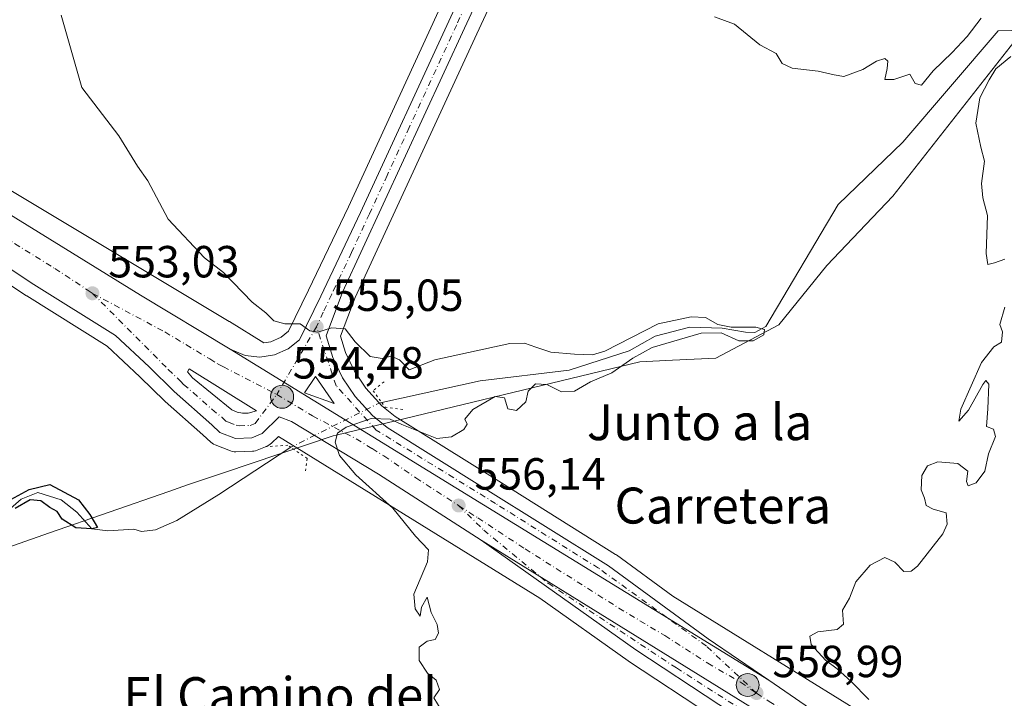
# Model space of a CAD drawing. Units: metres. Extents: x 621133 to 624600, y 4727180 to 4729554.
# Drawn here: x 623751 to 623970, y 4728120 to 4728271 of the extents above; entities that cross this region are included whole.
import ezdxf
from ezdxf.enums import TextEntityAlignment as Align

# ---------------------------------------------------------------- set-up
doc = ezdxf.new("R2010")
doc.units = ezdxf.units.M
doc.header["$MEASUREMENT"] = 0
for name, pattern in [('DGN Style 3', [2.307223458686699, 1.648016756204785, -0.6592067024819142]), ('DGN Style 4', [2.6384748266838614, 1.318413404963828, -0.6592067024819142, 0.001648016756204785, -0.6592067024819142]), ('DGN Style 5', [1.1536117293433497, 0.4944050268614355, -0.6592067024819142])]:
    doc.linetypes.add(name, pattern=pattern)
for name, color, linetype, lineweight in [('Carretera de calzada única Cxs', 7, 'Continuous', 13), ('Carretera de calzada única eje', 7, 'DGN Style 4', 0), ('Corriente artificial lineal', 4, 'DGN Style 3', 13), ('Corriente natural lineal', 142, 'Continuous', 13), ('Corriente natural lineal oculto', 9, 'DGN Style 4', 13), ('Cultivos herbáceos CxS', 92, 'Continuous', 0), ('Curva de nivel maestra', 30, 'Continuous', 30), ('Curva de nivel normal', 30, 'Continuous', 0), ('Entidad de ámbito territorial', 7, 'Continuous', 0), ('Entidad de ámbito territorial CxS', 92, 'Continuous', 0), ('Isleta de vial', 135, 'Continuous', 13), ('Municipio', 91, 'Continuous', 13), ('Municipio CxS', 4, 'Continuous', 0), ('Núcleo urbano CxS', 7, 'Continuous', 0), ('Puente lineal', 2, 'DGN Style 5', 0), ('Punto de cota en terreno', 7, 'Continuous', 0), ('Punto kilométrico de carretera', 7, 'Continuous', 0), ('Rótulo de punto de cota en terreno', 7, 'Continuous', 0), ('Texto cartográfico', 7, 'Continuous', 0)]:
    doc.layers.add(name, color=color, linetype=linetype, lineweight=lineweight)
doc.styles.add('Style-Arial', font='txt')

# ---------------------------------------------------------------- blocks, each defined once
blk = doc.blocks.new('*U9')
at = {"layer": 'Cultivos herbáceos CxS', "color": 92, "linetype": 'Continuous', "lineweight": 0}
for points in [[(623906.5647, 4728407.6591, 564.8711000000039), (623843.9861000003, 4728272.087099999, 558.5473999999958), (623824.3635, 4728229.543299999, 556.6361999999936), (623815.5083, 4728210.9441, 555.5338999999949), (623811.0553000001, 4728201.841499999, 554.9885000000068), (623809.4175000006, 4728200.5099, 554.8344999999972), (623807.1108999997, 4728199.485500001, 554.6652999999933), (623805.5503000002, 4728199.248299999, 554.5265999999974), (623797.9155000001, 4728203.9769, 554.4354000000021), (623797.8161000004, 4728204.037500001, 554.4348000000027), (623722.5406999999, 4728249.155099999, 551.5627999999997)], [(623950.2134999996, 4728109.676100001, 560.0812000000005), (623896.5110999999, 4728142.926899999, 557.937300000005), (623883.9798999998, 4728152.0825, 557.3652000000002), (623883.8013000004, 4728152.203299999, 557.3555000000051), (623855.8006999996, 4728169.7237, 555.7160000000003), (623834.7533, 4728182.878500001, 554.3910999999935), (623831.8110999997, 4728185.251900001, 554.3723000000027), (623828.2015000005, 4728189.202299999, 554.6922999999952), (623825.6869000001, 4728192.9923, 554.7510000000038), (623823.7219000002, 4728197.1141, 554.898199999996), (623822.6092999997, 4728200.715500001, 555.1128999999928), (623825.8501000004, 4728209.342900001, 555.5773999999947), (623852.8920999998, 4728267.9691, 558.5877000000038), (623921.1593000004, 4728414.7029, 565.3237999999983), (623934.5071, 4728443.296700001, 566.8142999999982), (623938.8645000001, 4728452.210100001, 567.1689000000042), (623944.7435, 4728463.335899999, 567.6392999999953), (623950.7494999999, 4728473.0023, 568.1515999999974), (623957.4606999997, 4728482.205700001, 568.7758999999933), (623963.9625000004, 4728489.897500001, 569.110400000005), (623968.7943000002, 4728495.170100001, 569.4431000000042), (623999.5223000003, 4728479.806100001, 570.2983999999997)]]:
    blk.add_polyline3d(points, dxfattribs=at)
blk = doc.blocks.new('*U12')
at = {"layer": 'Cultivos herbáceos CxS', "color": 92, "linetype": 'Continuous', "lineweight": 0}
blk.add_polyline3d([(623738.3485000003, 4728219.255700001, 552.0534999999945), (623752.7685000002, 4728209.7457, 552.5228000000062), (623752.8302999996, 4728209.7061, 552.5244999999995), (623770.7112999996, 4728198.5317, 552.962400000004), (623777.9593000002, 4728191.7293, 553.0866999999998), (623783.5516999997, 4728186.306500001, 553.1670000000013), (623783.6414999999, 4728186.2227, 553.1690999999992), (623791.9698999999, 4728178.783100001, 553.1771000000008), (623793.7785, 4728177.1337, 553.1625000000058), (623794.0598999998, 4728176.906300001, 553.1714999999967), (623794.3667000001, 4728176.7147, 553.1870000000055), (623794.6942999996, 4728176.5613, 553.2091999999975), (623798.1243000003, 4728175.201300001, 553.3796000000002), (623798.5226999996, 4728175.0747, 553.3911999999982), (623798.9351000005, 4728175.004699999, 553.4149999999936), (623799.3529000003, 4728174.992699999, 553.4504000000015), (623803.0129000006, 4728175.142700001, 553.7323999999935), (623803.3611000003, 4728175.177300001, 553.7204999999958), (623803.7028999999, 4728175.2523, 553.7171999999991), (623804.0334999999, 4728175.3665, 553.7231000000029), (623806.3135000002, 4728176.306500001, 553.8369999999995), (623806.6615000004, 4728176.4771, 553.8678999999975), (623806.9845000004, 4728176.6909, 553.9122999999963), (623807.2773000002, 4728176.944700001, 553.970100000006), (623808.7805000005, 4728178.428099999, 554.2256000000052), (623866.9017000003, 4728142.441299999, 556.7704999999987), (623886.5645000003, 4728128.493100001, 557.5581999999995), (623886.6518999999, 4728128.433300001, 557.5629000000044), (623905.1319000004, 4728116.283299999, 558.3372999999992)], dxfattribs=at)
blk = doc.blocks.new('*U24')
at = {"layer": 'Entidad de ámbito territorial CxS', "color": 92, "linetype": 'Continuous', "lineweight": 0, "flags": 128}
blk.add_lwpolyline([(623402.2410000003, 4728230.707000001), (623615.3060000006, 4728159.285999999), (623628.5140000007, 4728154.859), (623669.5039999994, 4728144.369999999), (623690.7519999995, 4728139.897000001), (623708.8009999997, 4728140.550000002), (623710.8020000012, 4728140.621999999), (623735.0850000005, 4728149.018999999), (623757.849000001, 4728157.017000002), (623784.4030000002, 4728166.198999999), (623788.5820000012, 4728167.643999999), (623796.7729999997, 4728170.401000001), (623820.9639999997, 4728178.541999999), (623821.6419999994, 4728178.706000002), (623889.2099999991, 4728195.039), (623896.4670000004, 4728195.390000001), (623906.0850000009, 4728195.857000001), (623920.0970000008, 4728203.250999999), (623930.7449999994, 4728216.456999999), (623939.4479999995, 4728225.589000001), (623945.4320000005, 4728231.868000001), (623972.327999999, 4728266.127)], dxfattribs=at)
blk = doc.blocks.new('5PATER')
at = {"layer": 'Punto de cota en terreno', "linetype": 'Continuous', "lineweight": 0}
h = blk.add_hatch(color=51, dxfattribs=at)
edge = h.paths.add_edge_path()
edge.add_ellipse((0, 0), major_axis=(-0.1095731443231308, -0.1110710700762829), ratio=0.9994222409660322, start_angle=0, end_angle=360)
blk = doc.blocks.new('*U25')
at = {"layer": 'Carretera de calzada única Cxs', "color": 7, "linetype": 'Continuous', "lineweight": 13}
blk.add_polyline3d([(623918.4401000004, 4728415.970100001, 565.3859999999986), (623850.1700999998, 4728269.2301, 558.6073999999935), (623823.0800999999, 4728210.5001, 555.6027999999933), (623819.4401000004, 4728200.8101, 555.0908999999956), (623820.9200999998, 4728196.020099999, 554.9560000000056), (623823.0701000001, 4728191.5101, 554.8040999999939), (623825.8300999999, 4728187.350099999, 555.0206000000035), (623829.7500999998, 4728183.0601, 555.0368000000017), (623833.0100999996, 4728180.4301, 555.1870999999956), (623854.2100999998, 4728167.1801, 556.1935999999987), (623882.2100999998, 4728149.6601, 557.5426000000007), (623904.4101, 4728133.440099999, 558.4937999999966), (623917.8300999999, 4728124.2501, 559.2176999999938), (623798.0301000001, 4728197.860099999, 554.1178000000073), (623801.3701, 4728196.470100001, 554.2544999999955), (623804.6700999998, 4728196.0801, 554.4204000000027), (623807.9600999998, 4728196.5801, 554.6101999999955), (623811.0000999998, 4728197.9301, 554.7808999999979), (623813.4600999998, 4728199.9301, 554.9636000000028), (623818.2100999998, 4728209.640100001, 555.5005999999995), (623827.0800999999, 4728228.270099999, 556.5760000000009), (623846.7100999998, 4728270.8301, 558.6334000000061), (623909.3201000001, 4728406.470100001, 564.854600000006)], dxfattribs=at)
blk.add_3dface([(623814.6201, 4728188.130100001, 554.7099000000017), (623821.1601, 4728185.770099999, 554.8433999999979), (623817.0100999996, 4728191.7601, 554.7556999999942)], dxfattribs=at)
blk = doc.blocks.new('*U26')
at = {"layer": 'Carretera de calzada única Cxs', "color": 7, "linetype": 'Continuous', "lineweight": 13}
blk.add_polyline3d([(623969.3167000003, 4728083.9169, 561.5742000000029), (623967.9101, 4728084.270099999, 561.5611000000063), (623965.7301000003, 4728084.1801, 561.4535999999935), (623964.3701, 4728083.6601, 561.3898999999947), (623963.1901000004, 4728082.8101, 561.3415999999997), (623961.3201000001, 4728079.210100001, 561.7847000000038), (623960.2500999998, 4728074.2601, 561.5313000000025), (623960.2100999998, 4728061.7401, 559.9496000000072), (623960.3607000001, 4728052.470100001, 560.0890000000073), (623958.4822000006, 4728052.613, 559.4714999999997), (623956.7412, 4728052.661499999, 559.3741000000009), (623956.6700999998, 4728056.600099999, 559.3677000000025), (623956.0800999999, 4728069.3101, 559.8512999999948), (623956.1201, 4728072.2601, 560.104600000006), (623955.7100999998, 4728075.170100001, 560.2707999999984), (623954.1201, 4728079.8101, 560.4826999999932), (623950.8701, 4728086.470100001, 560.508799999996), (623947.4200999998, 4728091.3101, 560.3996999999945), (623943.5500999996, 4728095.170100001, 560.2118000000046), (623940.2801000001, 4728097.610099999, 560.1143000000011), (623931.9200999998, 4728103.090100001, 559.7722999999969), (623906.7801000001, 4728118.790100001, 558.6754999999976), (623888.3000999996, 4728130.940099999, 557.925700000007), (623853.8701, 4728155.360099999, 556.4140000000043), (623960.3695, 4728089.470899999, 561.0277999999962)], close=True, dxfattribs=at)
blk.add_3dface([(623956.5500999996, 4728090.210100001, 560.8827000000019), (623951.5701000001, 4728093.2601, 560.6907000000066), (623955.2500999998, 4728087.5001, 560.8264999999956)], dxfattribs=at)
blk = doc.blocks.new('*U29')
at = {"layer": 'Carretera de calzada única Cxs', "color": 7, "linetype": 'Continuous', "lineweight": 13}
for points in [[(623483.1901000004, 4728390.7401, 545.5757000000012), (623545.5000999998, 4728351.840100001, 547.0767999999953), (623651.7600999996, 4728287.630100001, 549.3646000000008), (623671.9401000004, 4728274.7601, 549.9471999999951), (623704.7600999996, 4728255.170100001, 550.8901999999945), (623727.6401000004, 4728241.0001, 551.665399999998), (623778.1201, 4728209.840100001, 553.5436000000045), (623798.0301000001, 4728197.860099999, 554.1178000000073), (623917.8300999999, 4728124.2501, 559.2176999999938), (623930.7100999998, 4728115.4301, 560.0559999999969)], [(623960.3695, 4728089.470899999, 561.0277999999962), (623853.8701, 4728155.360099999, 556.4140000000043), (623831.0500999996, 4728170.020099999, 555.3880999999965), (623811.7100999998, 4728181.7501, 554.692200000005), (623808.9600999998, 4728182.8201, 554.5964999999997), (623805.1700999998, 4728179.0801, 554.4204999999929), (623802.8901000004, 4728178.140100001, 554.3457999999955), (623799.2301000003, 4728177.9901, 554.1512999999978), (623795.8000999996, 4728179.350099999, 553.8861000000034), (623793.9801000003, 4728181.0101, 553.8659999999945), (623785.6401000004, 4728188.460100001, 553.6352999999945), (623780.0301000001, 4728193.9001, 553.4455000000017), (623772.5500999996, 4728200.920100001, 553.2430000000022), (623754.4200999998, 4728212.2501, 552.667100000006), (623740.0000999998, 4728221.7601, 552.2017000000051), (623701.3300999999, 4728249.5001, 550.8353000000062), (623648.8701, 4728282.970100001, 549.3892999999953), (623542.6401000004, 4728347.1501, 547.0746999999974)]]:
    blk.add_polyline3d(points, dxfattribs=at)
blk.add_polyline3d([(623799.6001000004, 4728183.860099999, 554.2746000000043), (623800.8300999999, 4728183.600099999, 554.3150000000023), (623802.1001000004, 4728183.610099999, 554.3585000000021), (623803.9401000004, 4728184.140100001, 554.4204000000027), (623788.9801000003, 4728193.5101, 553.9061999999976), (623788.5500999996, 4728192.840100001, 553.8956999999937), (623789.6901000004, 4728191.5101, 553.9355000000069), (623798.4401000004, 4728184.390100001, 554.2399000000005)], close=True, dxfattribs=at)
blk = doc.blocks.new('5HITCA')
at = {"layer": 'Corriente artificial lineal', "linetype": 'Continuous', "lineweight": 0}
h = blk.add_hatch(color=1, dxfattribs=at)
edge = h.paths.add_edge_path()
edge.add_arc((0, 0), 0.2558578010358639, 0, 360)
at = {"layer": 'Corriente artificial lineal', "color": 7, "linetype": 'Continuous', "lineweight": 0}
blk.add_circle((0, 0), 0.2558578010358639, dxfattribs=at)

msp = doc.modelspace()

# ---------------------------------------------------------------- linework, layer by layer
at = {"layer": 'Carretera de calzada única Cxs', "color": 7, "linetype": 'Continuous', "lineweight": 13, "extrusion": (-0.03088274951177106, 0.01897561929500439, 0.9993428749207973), "elevation": 71009.63791049428, "flags": 128}
msp.add_lwpolyline([(-4355072.307659876, -1942353.088962645), (-4355072.307659876, -1942493.788930946)], dxfattribs=at)
msp.add_lwpolyline([(-4355072.307659876, -1942353.088962645), (-4355072.307659876, -1942493.788930946)], dxfattribs=at)
at = {"layer": 'Carretera de calzada única Cxs', "color": 7, "linetype": 'Continuous', "lineweight": 13, "extrusion": (-0.02016882937803593, 0.0006646910699055938, 0.9997963675205572), "elevation": -8884.22926636241, "flags": 128}
msp.add_lwpolyline([(-4746167.8833694, 467659.4033685353), (-4746173.733424461, 467655.0574339892), (-4746170.026671223, 467652.7878353327)], dxfattribs=at)
at = {"layer": 'Carretera de calzada única Cxs', "color": 7, "linetype": 'Continuous', "lineweight": 13, "extrusion": (-0.01805766304046657, 0.006516220917803283, 0.9998157128543578), "elevation": 20099.89186128022, "flags": 128}
msp.add_lwpolyline([(-4659220.632434519, -1017922.921549452), (-4659220.632434519, -1017915.967484292)], dxfattribs=at)
at = {"layer": 'Carretera de calzada única Cxs', "color": 7, "linetype": 'Continuous', "lineweight": 13, "extrusion": (-0.03142446172592683, 0.006642569147893007, 0.9994840566414009), "elevation": 12358.71020237629, "flags": 128}
msp.add_lwpolyline([(-4754973.01873906, -367325.0829456871), (-4754973.01873906, -367323.8251173368)], dxfattribs=at)
at = {"layer": 'Carretera de calzada única Cxs', "color": 7, "linetype": 'Continuous', "lineweight": 13, "extrusion": (0.520440019153918, 0.8481404128665515, 0.098995083340665), "elevation": 4334873.241566803, "flags": 128}
msp.add_lwpolyline([(1941140.620414234, -430690.3079982172), (1941015.387438554, -430685.6714230003), (1941004.856705006, -430685.1223257923)], dxfattribs=at)
msp.add_lwpolyline([(1941140.620414234, -430690.3079982172), (1941015.387438554, -430685.6714230003), (1941004.856705006, -430685.1223257923)], dxfattribs=at)
at = {"layer": 'Carretera de calzada única Cxs', "color": 7, "linetype": 'Continuous', "lineweight": 13}
for points in [[(622952.9200999998, 4728716.790100001, 543.2315999999992), (623055.9801000003, 4728653.4801, 543.8269), (623112.1401000004, 4728618.4801, 543.9187999999995), (623191.5701000001, 4728569.600099999, 543.4170000000013), (623211.4401000004, 4728557.590100001, 543.3197999999975), (623224.1901000004, 4728549.6601, 543.2299000000058), (623268.6401000004, 4728523.4301, 542.8950000000041), (623336.4600999998, 4728481.220100001, 542.7422999999981), (623353.9401000004, 4728470.840100001, 543.0011999999988), (623378.1201, 4728455.1501, 543.4968999999984), (623425.3501000004, 4728425.340100001, 544.1839999999938), (623457.5500999996, 4728406.3301, 544.9628999999986), (623483.1901000004, 4728390.7401, 545.5757000000012), (623545.5000999998, 4728351.840100001, 547.0767999999953), (623651.7600999996, 4728287.630100001, 549.3646000000008), (623671.9401000004, 4728274.7601, 549.9471999999951), (623704.7600999996, 4728255.170100001, 550.8901999999945), (623727.6401000004, 4728241.0001, 551.665399999998), (623778.1201, 4728209.840100001, 553.5436000000045), (623798.0301000001, 4728197.860099999, 554.1178000000073)], [(623798.0301000001, 4728197.860099999, 554.1178000000073), (623801.3701, 4728196.470100001, 554.2544999999955), (623804.6700999998, 4728196.0801, 554.4204000000027), (623807.9600999998, 4728196.5801, 554.6101999999955), (623811.0000999998, 4728197.9301, 554.7808999999979), (623813.4600999998, 4728199.9301, 554.9636000000028), (623818.2100999998, 4728209.640100001, 555.5005999999995), (623827.0800999999, 4728228.270099999, 556.5760000000009), (623846.7100999998, 4728270.8301, 558.6334000000061), (623909.3201000001, 4728406.470100001, 564.854600000006), (623920.5100999996, 4728434.300100001, 566.1744999999937), (623934.5100999996, 4728463.550100001, 567.5157999999938), (623937.2100999998, 4728468.340100001, 567.8151999999973), (623942.6901000004, 4728476.5001, 568.3754000000044), (623949.3300999999, 4728485.7501, 568.9311000000016), (623957.0500999996, 4728495.550100001, 569.4664000000049), (623963.9018000001, 4728503.233999999, 569.8913999999932)], [(623971.1583000004, 4728502.1897, 569.9578000000038), (623961.7100999998, 4728491.880100001, 569.2082999999984), (623955.1001000004, 4728484.0601, 568.7951999999932), (623948.2600999996, 4728474.6801, 568.2890000000043), (623942.1401000004, 4728464.8301, 567.7293999999965), (623936.1901000004, 4728453.5701, 567.1925000000047), (623931.8000999996, 4728444.590100001, 566.8218000000053), (623918.4401000004, 4728415.970100001, 565.3859999999986), (623850.1700999998, 4728269.2301, 558.6073999999935), (623823.0800999999, 4728210.5001, 555.6027999999933), (623819.4401000004, 4728200.8101, 555.0908999999956), (623820.9200999998, 4728196.020099999, 554.9560000000056), (623823.0701000001, 4728191.5101, 554.8040999999939), (623825.8300999999, 4728187.350099999, 555.0206000000035), (623829.7500999998, 4728183.0601, 555.0368000000017), (623833.0100999996, 4728180.4301, 555.1870999999956), (623854.2100999998, 4728167.1801, 556.1935999999987), (623882.2100999998, 4728149.6601, 557.5426000000007), (623904.4101, 4728133.440099999, 558.4937999999966), (623917.8300999999, 4728124.2501, 559.2176999999938)], [(623853.8701, 4728155.360099999, 556.4140000000043), (623831.0500999996, 4728170.020099999, 555.3880999999965), (623811.7100999998, 4728181.7501, 554.692200000005), (623808.9600999998, 4728182.8201, 554.5964999999997), (623805.1700999998, 4728179.0801, 554.4204999999929), (623802.8901000004, 4728178.140100001, 554.3457999999955), (623799.2301000003, 4728177.9901, 554.1512999999978), (623795.8000999996, 4728179.350099999, 553.8861000000034), (623793.9801000003, 4728181.0101, 553.8659999999945), (623785.6401000004, 4728188.460100001, 553.6352999999945), (623780.0301000001, 4728193.9001, 553.4455000000017), (623772.5500999996, 4728200.920100001, 553.2430000000022), (623754.4200999998, 4728212.2501, 552.667100000006), (623740.0000999998, 4728221.7601, 552.2017000000051), (623701.3300999999, 4728249.5001, 550.8353000000062), (623648.8701, 4728282.970100001, 549.3892999999953), (623542.6401000004, 4728347.1501, 547.0746999999974)], [(623800.8300999999, 4728183.600099999, 554.3150000000023), (623802.1001000004, 4728183.610099999, 554.3585000000021), (623803.9401000004, 4728184.140100001, 554.4204000000027), (623788.9801000003, 4728193.5101, 553.9061999999976), (623788.5500999996, 4728192.840100001, 553.8956999999937), (623789.6901000004, 4728191.5101, 553.9355000000069), (623798.4401000004, 4728184.390100001, 554.2399000000005), (623799.6001000004, 4728183.860099999, 554.2746000000043)], [(623956.7412, 4728052.661499999, 559.3741000000009), (623956.6700999998, 4728056.600099999, 559.3677000000025), (623956.0800999999, 4728069.3101, 559.8512999999948), (623956.1201, 4728072.2601, 560.104600000006), (623955.7100999998, 4728075.170100001, 560.2707999999984), (623954.1201, 4728079.8101, 560.4826999999932), (623950.8701, 4728086.470100001, 560.508799999996), (623947.4200999998, 4728091.3101, 560.3996999999945), (623943.5500999996, 4728095.170100001, 560.2118000000046), (623940.2801000001, 4728097.610099999, 560.1143000000011), (623931.9200999998, 4728103.090100001, 559.7722999999969), (623906.7801000001, 4728118.790100001, 558.6754999999976), (623888.3000999996, 4728130.940099999, 557.925700000007), (623853.8701, 4728155.360099999, 556.4140000000043)], [(623917.8300999999, 4728124.2501, 559.2176999999938), (623930.7100999998, 4728115.4301, 560.0559999999969), (623941.7100999998, 4728108.670100001, 560.1763999999966), (623962.5301000001, 4728096.4801, 560.9040999999997), (623966.8901000004, 4728098.5101, 561.2402000000002), (623968.7301000003, 4728098.7301, 561.309699999998), (623971.7276999997, 4728099.0163, 561.2771999999968), (623974.8701, 4728098.6601, 561.3702000000048), (623979.3201000001, 4728096.7601, 561.6300999999949), (623991.7100999998, 4728085.2601, 561.9551999999967), (624001.3201000001, 4728077.690099999, 562.3757999999943), (624007.9401000004, 4728073.0801, 562.7520999999979), (624028.7500999998, 4728059.220100001, 563.3435000000027), (624055.4200999998, 4728040.600099999, 564.2909000000072), (624071.1401000004, 4728029.9301, 564.7734999999957), (624088.9401000004, 4728018.470100001, 565.4474999999948), (624125.2600999996, 4727996.440099999, 566.4919999999984), (624151.6138000004, 4727979.9913, 567.2540000000008)]]:
    msp.add_polyline3d(points, dxfattribs=at)
at = {"layer": 'Carretera de calzada única eje', "color": 7, "linetype": 'DGN Style 4', "lineweight": 0, "extrusion": (-0.0174550082775191, -0.02971695413977914, 0.9994059362054472), "elevation": -150841.715142965, "flags": 128}
msp.add_lwpolyline([(-1856797.557426802, 4390284.708630684), (-1856797.557426803, 4390267.244084207)], dxfattribs=at)
at = {"layer": 'Carretera de calzada única eje', "color": 7, "linetype": 'DGN Style 4', "lineweight": 0}
for points in [[(623289.5000999998, 4728506.880100001, 542.7642999999953), (623323.4101, 4728485.7601, 542.805600000007), (623348.3501000004, 4728470.1801, 543.0240000000049), (623357.1001000004, 4728464.9901, 543.1775000000052), (623369.1901000004, 4728457.1501, 543.4232000000047), (623378.7500999998, 4728451.2301, 543.5699000000022), (623389.3300999999, 4728444.8201, 543.7145000000019), (623423.9101, 4728423.0001, 544.2409999999945), (623440.0500999996, 4728413.4801, 544.5864000000003), (623456.1401000004, 4728403.970100001, 544.9983999999968), (623468.8300999999, 4728396.2501, 545.3282999999938), (623481.6401000004, 4728388.460100001, 545.6159000000043), (623512.9200999998, 4728368.9301, 546.3617999999988), (623544.0701000001, 4728349.5001, 547.108600000007), (623597.1700999998, 4728317.4101, 548.3019999999962), (623650.3201000001, 4728285.300100001, 549.3904999999941), (623660.4101, 4728278.850099999, 549.6288999999961), (623686.6401000004, 4728262.130100001, 550.421100000007), (623703.0500999996, 4728252.3301, 550.9184999999999), (623714.4801000003, 4728245.2501, 551.2666000000027), (623733.8201000001, 4728231.380100001, 551.9637999999978), (623759.0701000001, 4728215.8101, 552.7964999999967), (623766.2801000001, 4728211.050100001, 553.0592999999935), (623767.4401000004, 4728210.270099999, 553.1046999999963)], [(623889.6901000004, 4728358.970100001, 562.6134000000021), (623881.2600999996, 4728340.840100001, 561.6996999999974), (623864.0800999999, 4728303.9301, 560.1304999999993), (623848.4401000004, 4728270.020099999, 558.6325999999972), (623837.8701, 4728247.140100001, 557.6404999999941), (623832.9801000003, 4728236.5001, 557.0252999999939), (623829.0301000001, 4728227.940099999, 556.5276000000014), (623825.0800999999, 4728219.390100001, 556.0675000000047), (623820.6401000004, 4728210.0701, 555.5516000000061), (623818.7801000001, 4728206.100099999, 555.3257000000012), (623817.2801000001, 4728202.8201, 555.136799999993)], [(623767.4401000004, 4728210.270099999, 553.1046999999963), (623783.5500999996, 4728201.6801, 553.6714000000065), (623793.5100999996, 4728195.6801, 554.0191999999952), (623795.3701, 4728194.5101, 554.0819000000047), (623796.5500999996, 4728193.9101, 554.1209999999992), (623808.4401000004, 4728187.770099999, 554.5348999999987)], [(623767.4401000004, 4728210.270099999, 553.1046999999963), (623784.3000999996, 4728193.360099999, 553.7118000000046), (623787.1001000004, 4728190.6501, 553.8187999999936), (623787.6700999998, 4728189.9801, 553.8515000000043), (623789.8501000004, 4728188.190099999, 553.9309000000068), (623794.0100999996, 4728184.4801, 554.0702000000019), (623796.2100999998, 4728182.690099999, 554.1402999999991), (623797.1201, 4728181.860099999, 554.1491999999998), (623797.7100999998, 4728181.600099999, 554.1714000000065), (623799.4101, 4728180.9301, 554.2249000000012), (623800.0301000001, 4728180.800100001, 554.2489999999962), (623802.5000999998, 4728180.880100001, 554.3570000000036), (623803.6401000004, 4728181.340100001, 554.3990999999951), (623808.4401000004, 4728187.770099999, 554.5348999999987)], [(623915.1201, 4728121.350099999, 559.0690999999933), (623903.9801000003, 4728131.8101, 558.5081999999966), (623879.9600999998, 4728149.140100001, 557.4369000000006), (623857.1001000004, 4728163.5101, 556.4204999999929), (623830.5100999996, 4728179.860099999, 555.1750999999931), (623821.6401000004, 4728189.720100001, 554.7739000000003), (623817.2801000001, 4728202.8201, 555.136799999993)], [(623808.4401000004, 4728187.770099999, 554.5348999999987), (623813.1700999998, 4728184.9301, 554.703999999998), (623816.3901000004, 4728183.0001, 554.8148999999976), (623826.1001000004, 4728177.9001, 555.1640000000043), (623829.6201, 4728175.720100001, 555.3053999999975), (623832.2600999996, 4728174.090100001, 555.4303000000073), (623839.3501000004, 4728169.2401, 555.7774000000063), (623848.8701, 4728163.0801, 556.2109000000055)], [(623848.8701, 4728163.0801, 556.2109000000055), (623854.4600999998, 4728157.600099999, 556.5004000000044), (623868.8000999996, 4728145.770099999, 557.0754000000015), (623897.3000999996, 4728126.9301, 558.354600000006), (623946.8201000001, 4728095.3201, 560.4492000000029), (623958.3501000004, 4728077.2501, 560.9039000000049)], [(623848.8701, 4728163.0801, 556.2109000000055), (623853.1201, 4728160.3301, 556.396900000007), (623863.6601, 4728153.4301, 556.8653000000049), (623884.5100999996, 4728140.2601, 557.7839999999997), (623894.7301000003, 4728134.130100001, 558.2287999999971), (623904.2801000001, 4728127.9901, 558.5994999999966), (623911.5500999996, 4728123.770099999, 558.8938000000053), (623915.1201, 4728121.350099999, 559.0690999999933)], [(623915.1201, 4728121.350099999, 559.0690999999933), (623917.9200999998, 4728119.460100001, 559.2017999999953), (623928.9401000004, 4728112.7601, 559.7207999999955), (623935.4200999998, 4728108.210100001, 559.9820999999939), (623942.0000999998, 4728104.4301, 560.2214999999997), (623946.7801000001, 4728101.5001, 560.4155000000028), (623958.1101000002, 4728095.1601, 560.8598000000056), (623961.8501000004, 4728093.0601, 561.0270000000019)]]:
    msp.add_polyline3d(points, dxfattribs=at)
at = {"layer": 'Corriente natural lineal', "color": 142, "linetype": 'Continuous', "lineweight": 13}
for points in [[(623983.5201000003, 4728269.0101, 560.0819999999949), (623968.9001000002, 4728268.690099999, 559.0243000000046), (623947.6700999998, 4728243.9301, 559.0286000000051), (623933.2801000001, 4728230.0601, 557.7070999999996), (623917.1700999998, 4728202.860099999, 556.0979999999981), (623914.7200999996, 4728201.540100001, 555.840400000001), (623912.6808000002, 4728201.6667, 555.7768000000069), (623907.4949000003, 4728202.513300001, 555.3843000000053), (623900.2982999999, 4728202.725000001, 555.2780000000057), (623892.5724, 4728200.714199999, 555.5771999999997), (623886.8332000002, 4728197.489700001, 555.3260000000009), (623873.4700999996, 4728193.1601, 554.8475000000036), (623853.6700999998, 4728190.800100001, 554.0535999999993), (623831.79, 4728185.9703, 554.3130999999995)], [(623811.5601000005, 4728176.020099999, 553.9976000000024), (623795.5701000001, 4728165.520099999, 552.0267000000022), (623786.1801000005, 4728159.7501, 551.9943000000058), (623781.4700999996, 4728157.640100001, 551.8194999999978), (623778.3201000001, 4728157.3201, 551.2970999999961), (623776.6249000002, 4728157.8288, 551.1165000000037), (623770.8638000004, 4728157.428300001, 550.646900000007), (623767.3300000001, 4728157.850000001, 550.6159000000043), (623763.9901000002, 4728161.620100001, 550.4376000000047), (623760.4921000004, 4728164.307399999, 550.454700000002), (623755.3063000003, 4728166.000800001, 550.4930000000022), (623751.6020999998, 4728164.519099999, 550.2921999999963), (623748.6387999998, 4728161.873299999, 550.1521000000066)]]:
    msp.add_polyline3d(points, dxfattribs=at)
at = {"layer": 'Corriente natural lineal oculto', "color": 9, "linetype": 'DGN Style 4', "lineweight": 13, "extrusion": (0.2125087017339833, -0.4594005634781039, 0.8624332866740115), "elevation": -2039083.557123119, "flags": 128}
msp.add_lwpolyline([(2551252.405017057, 3475364.497744687), (2551251.814961178, 3475364.647891649), (2551229.86690795, 3475363.874437233)], dxfattribs=at)
at = {"layer": 'Cultivos herbáceos CxS', "color": 92, "linetype": 'Continuous', "lineweight": 0}
for points in [[(623968.7943000002, 4728495.170100001, 569.4431000000042), (623963.9625000004, 4728489.897500001, 569.110400000005), (623957.4606999997, 4728482.205700001, 568.7758999999933), (623950.7494999999, 4728473.0023, 568.1515999999974), (623944.7435, 4728463.335899999, 567.6392999999953), (623938.8645000001, 4728452.210100001, 567.1689000000042), (623934.5071, 4728443.296700001, 566.8142999999982), (623921.1593000004, 4728414.7029, 565.3237999999983), (623852.8920999998, 4728267.9691, 558.5877000000038), (623825.8501000004, 4728209.342900001, 555.5773999999947), (623822.6092999997, 4728200.715500001, 555.1128999999928), (623823.7219000002, 4728197.1141, 554.898199999996), (623825.6869000001, 4728192.9923, 554.7510000000038), (623828.2015000005, 4728189.202299999, 554.6922999999952), (623831.8110999997, 4728185.251900001, 554.3723000000027), (623834.7533, 4728182.878500001, 554.3910999999935), (623855.8006999996, 4728169.7237, 555.7160000000003), (623883.8013000004, 4728152.203299999, 557.3555000000051), (623883.9798999998, 4728152.0825, 557.3652000000002), (623896.5110999999, 4728142.926899999, 557.937300000005), (623950.2134999996, 4728109.676100001, 560.0812000000005)], [(623722.5406999999, 4728249.155099999, 551.5627999999997), (623797.8161000004, 4728204.037500001, 554.4348000000027), (623797.9155000001, 4728203.9769, 554.4354000000021), (623805.5503000002, 4728199.248299999, 554.5265999999974), (623807.1108999997, 4728199.485500001, 554.6652999999933), (623809.4175000006, 4728200.5099, 554.8344999999972), (623811.0553000001, 4728201.841499999, 554.9885000000068), (623815.5083, 4728210.9441, 555.5338999999949), (623824.3635, 4728229.543299999, 556.6361999999936), (623843.9861000003, 4728272.087099999, 558.5473999999958), (623906.5647, 4728407.6591, 564.8711000000039)], [(623738.3485000003, 4728219.255700001, 552.0534999999945), (623752.7685000002, 4728209.7457, 552.5228000000062), (623752.8302999996, 4728209.7061, 552.5244999999995), (623770.7112999996, 4728198.5317, 552.962400000004), (623777.9593000002, 4728191.7293, 553.0866999999998), (623783.5516999997, 4728186.306500001, 553.1670000000013), (623783.6414999999, 4728186.2227, 553.1690999999992), (623791.9698999999, 4728178.783100001, 553.1771000000008), (623793.7785, 4728177.1337, 553.1625000000058), (623794.0598999998, 4728176.906300001, 553.1714999999967), (623794.3667000001, 4728176.7147, 553.1870000000055), (623794.6942999996, 4728176.5613, 553.2091999999975), (623798.1243000003, 4728175.201300001, 553.3796000000002), (623798.5226999996, 4728175.0747, 553.3911999999982), (623798.9351000005, 4728175.004699999, 553.4149999999936), (623799.3529000003, 4728174.992699999, 553.4504000000015), (623803.0129000006, 4728175.142700001, 553.7323999999935), (623803.3611000003, 4728175.177300001, 553.7204999999958), (623803.7028999999, 4728175.2523, 553.7171999999991), (623804.0334999999, 4728175.3665, 553.7231000000029), (623806.3135000002, 4728176.306500001, 553.8369999999995), (623806.6615000004, 4728176.4771, 553.8678999999975), (623806.9845000004, 4728176.6909, 553.9122999999963), (623807.2773000002, 4728176.944700001, 553.970100000006), (623808.7805000005, 4728178.428099999, 554.2256000000052), (623866.9017000003, 4728142.441299999, 556.7704999999987), (623886.5645000003, 4728128.493100001, 557.5581999999995), (623886.6518999999, 4728128.433300001, 557.5629000000044), (623905.1319000004, 4728116.283299999, 558.3372999999992)]]:
    msp.add_polyline3d(points, dxfattribs=at)
at = {"layer": 'Curva de nivel maestra', "color": 30, "linetype": 'Continuous', "lineweight": 30, "elevation": 550, "flags": 128}
msp.add_lwpolyline([(623749.3099999996, 4728164.440099999), (623753.3700000001, 4728166.670100001), (623757.9400000004, 4728167.710100001), (623764.3300000001, 4728164.350099999), (623766.8200000003, 4728161.040100001), (623768.54, 4728158.170100001), (623767.3300000001, 4728157.850099999), (623763.7199999997, 4728158.120100001), (623760.7300000006, 4728160.020099999), (623759.6100000005, 4728161.7501), (623757.9299999997, 4728162.600099999), (623755.9400000004, 4728164.100099999), (623753.6100000005, 4728164.360099999), (623750.2699999996, 4728162.420100001)], dxfattribs=at)
at = {"layer": 'Curva de nivel normal', "color": 30, "linetype": 'Continuous', "lineweight": 0, "flags": 128}
for points, elevation in [([(623760.5, 4728272.140100001), (623765.1100000005, 4728256.090100001), (623773.3300000001, 4728245.3201), (623777.4400000004, 4728238.590100001), (623779.79, 4728235.280099999), (623784.2800000003, 4728226.7601), (623792.3499999996, 4728218.1601), (623796.6100000005, 4728214.9001), (623802.9600000001, 4728208.340100001), (623805.9800000006, 4728205.9301), (623807.8099999996, 4728204.1501), (623810.2400000002, 4728203.460100001), (623813.6100000005, 4728203.520099999), (623815.8200000003, 4728201.940099999), (623817.5700000003, 4728201.640100001), (623820.5899999999, 4728202.5601), (623823.6299999999, 4728202.350099999), (623825.8300000001, 4728199.460100001), (623829.1699999999, 4728196.2501), (623831.8499999996, 4728195.780099999), (623833.8799999999, 4728196.3301), (623835.7000000002, 4728195.5001), (623837.8399999999, 4728193.2301), (623843.5899999999, 4728195.5001), (623860.25, 4728199.090100001), (623863.4900000002, 4728199.210100001), (623866.04, 4728198.2601), (623869.3700000001, 4728197.200099999), (623874.6399999997, 4728196.7401), (623878.6299999999, 4728196.600099999), (623881.4000000004, 4728197.420100001), (623893.2199999997, 4728203.520099999), (623900.5999999996, 4728205.0601), (623903.75, 4728204.890100001), (623906.5099999999, 4728203.350099999), (623909.5, 4728202.710100001), (623912.3499999996, 4728202.770099999), (623914.9500000002, 4728202.720100001), (623916.8799999999, 4728202.200099999), (623916.7400000002, 4728201.050100001), (623914.4100000003, 4728199.690099999), (623911.1799999997, 4728199.7401), (623907.2599999999, 4728201.450099999), (623902.8099999997, 4728201.420100001), (623891.9000000004, 4728198.190099999), (623887.6500000004, 4728195.850099999), (623882.9199999999, 4728192.5601), (623878.2100000001, 4728190.590100001), (623874.6799999997, 4728188.530099999), (623871.7599999999, 4728188.380100001), (623868.4800000006, 4728190.0101), (623865.9800000006, 4728190.1501), (623864.3300000001, 4728188.530099999), (623863.8200000003, 4728186.140100001), (623861.7400000002, 4728184.2401), (623859.8399999999, 4728184.610099999), (623859.0899999999, 4728186.9901), (623857.0099999999, 4728187.3201), (623852, 4728184.4301), (623850.2300000006, 4728182.280099999), (623850.7400000002, 4728181.1601), (623850.0599999997, 4728179.950099999), (623847.2999999998, 4728178.370100001), (623844.0599999997, 4728177.970100001), (623836.2699999996, 4728181.100099999), (623833.6299999999, 4728182.280099999), (623829.4600000001, 4728182.4301), (623823.8700000001, 4728180.4801), (623821.9600000001, 4728179.1801), (623821.4299999997, 4728177.140100001), (623822.3600000005, 4728174.190099999), (623825.9800000006, 4728169.9001), (623834.25, 4728162.460100001), (623839.3099999997, 4728156.2301), (623842.1799999997, 4728153.1801), (623841.9800000006, 4728150.530099999), (623838.9100000003, 4728143.3201), (623839.2000000002, 4728140.0701), (623840.3200000003, 4728138.4301), (623840.6500000004, 4728140.460100001), (623841.8799999999, 4728142.6501), (623842.7699999996, 4728139.2601), (623844.1200000001, 4728136.610099999), (623844.3700000001, 4728134.6801), (623843.6900000004, 4728133.270099999), (623841.9000000004, 4728132.890100001), (623840.1100000005, 4728131.590100001), (623840.0899999999, 4728128.620100001), (623841.9199999999, 4728125.7501), (623843.9000000004, 4728124.200099999), (623844.5999999996, 4728122.140100001), (623843.3899999997, 4728120.3201), (623844.9900000002, 4728117.640100001)], 555), ([(623965.0800000001, 4728271.470100001), (623962.0099999999, 4728267.420100001), (623958.6600000003, 4728263.850099999), (623954.4100000003, 4728259.7601), (623951.8399999999, 4728256.590100001), (623950.4199999999, 4728256.9101), (623949.2000000002, 4728259.020099999), (623945.6600000003, 4728257.8201), (623943.6699999999, 4728257.8301), (623944.1799999997, 4728260.2501), (623944.3600000005, 4728261.920100001), (623943.6900000004, 4728262.4801), (623941.7999999998, 4728261.940099999), (623938.7400000002, 4728260.090100001), (623934.5300000003, 4728258.4801), (623932.4199999999, 4728258.9101), (623928.8499999996, 4728259.720100001), (623923.0199999996, 4728260.360099999), (623920.8300000001, 4728261.370100001), (623919.4800000006, 4728263.640100001), (623915.8899999997, 4728265.5701), (623910.2400000002, 4728270.1601), (623905.79, 4728271.8101)], 560), ([(623970.3200000003, 4728217.840100001), (623968.0700000003, 4728217.050100001), (623966.5599999997, 4728216.710100001), (623966.1799999997, 4728219.140100001), (623966.5199999996, 4728227.5601), (623965.4600000001, 4728231.4801), (623965.1500000004, 4728234.700099999), (623965.8499999996, 4728239.670100001), (623965.04, 4728242.8201), (623963.9299999997, 4728248.090100001), (623964.7999999998, 4728253.7601), (623966.8399999999, 4728257.7601), (623968.3300000001, 4728260.220100001), (623971.7000000002, 4728262.950099999)], 560), ([(623940.0999999996, 4728119.920100001), (623936.1600000003, 4728123.9001), (623933.0700000003, 4728126.7301), (623930.4400000004, 4728128.6801), (623927.25, 4728132.120100001), (623926.9500000002, 4728134.020099999), (623928.75, 4728134.9901), (623933.0800000001, 4728135.460100001), (623934.5, 4728136.6501), (623934.2400000002, 4728139.770099999), (623935.8200000003, 4728142.4301), (623937.2199999997, 4728146.100099999), (623940.3799999999, 4728149.770099999), (623943.6799999997, 4728151.530099999), (623945.9199999999, 4728150.460100001), (623947.8700000001, 4728148.4301), (623949.5300000003, 4728148.440099999), (623950.9100000003, 4728149.550100001), (623956.5999999996, 4728156.800100001), (623957.5300000003, 4728158.890100001), (623957.3200000003, 4728161.420100001), (623954.4000000004, 4728162.2401), (623952.8600000005, 4728163.040100001), (623952.4699999997, 4728164.710100001), (623951.75, 4728166.5601), (623951.8799999999, 4728169.770099999), (623953.1900000004, 4728171.9101), (623955.4600000001, 4728172.7601), (623959.9000000004, 4728172.4101), (623962.1500000004, 4728170.720100001), (623961.8200000003, 4728168.420100001), (623962.2000000002, 4728167.440099999), (623963.9900000002, 4728168.120100001), (623965.9199999999, 4728170.710100001), (623966.7300000006, 4728174.5801), (623968.2699999996, 4728178.450099999), (623967.8700000001, 4728180.050100001), (623966.25, 4728180.630100001), (623966.6100000005, 4728184.5801), (623966.8099999997, 4728190.0601), (623966.1500000004, 4728190.860099999), (623965.4400000004, 4728189.970100001), (623962.25, 4728184.2501), (623960.1600000003, 4728181.850099999), (623960.54, 4728184.5001), (623965.1600000003, 4728194.860099999), (623967.9199999999, 4728198.390100001), (623969.6200000001, 4728199.4101), (623969.8600000005, 4728201.720100001), (623969.2300000006, 4728203.3201), (623970.3499999996, 4728207.2301)], 560)]:
    msp.add_lwpolyline(points, dxfattribs=dict(at, elevation=elevation))
at = {"layer": 'Entidad de ámbito territorial', "color": 7, "linetype": 'Continuous', "lineweight": 0, "flags": 128}
msp.add_lwpolyline([(623972.3279999996, 4728266.127000002), (623945.432000001, 4728231.868000001), (623939.4480000001, 4728225.589000002), (623930.745, 4728216.456999999), (623920.0970000013, 4728203.250999998), (623906.0850000015, 4728195.857000002), (623896.467000001, 4728195.390000001), (623889.210000002, 4728195.039000001), (623821.642, 4728178.706000002), (623820.9640000003, 4728178.541999999), (623796.7730000003, 4728170.401000002), (623788.5820000018, 4728167.644), (623784.4030000007, 4728166.198999999), (623757.8490000016, 4728157.017000004), (623735.0850000011, 4728149.018999998), (623710.8020000019, 4728140.622), (623708.8010000003, 4728140.550000003), (623690.7520000022, 4728139.897000002), (623669.5040000001, 4728144.369999998), (623628.5140000011, 4728154.859000001), (623615.306000001, 4728159.285999998), (623402.2410000007, 4728230.707000002)], dxfattribs=at)
at = {"layer": 'Isleta de vial', "color": 135, "linetype": 'Continuous', "lineweight": 13, "extrusion": (-0.02016882937803593, 0.0006646910699055938, 0.9997963675205572), "elevation": -8884.229266362408, "flags": 128}
msp.add_lwpolyline([(-4746167.8833694, 467659.4033685353), (-4746173.733424461, 467655.0574339892), (-4746170.026671223, 467652.7878353327), (-4746167.8833694, 467659.4033685353)], dxfattribs=at)
at = {"layer": 'Isleta de vial', "color": 135, "linetype": 'Continuous', "lineweight": 13}
msp.add_polyline3d([(623800.8300999999, 4728183.600099999, 554.3150000000023), (623802.1001000004, 4728183.610099999, 554.3585000000021), (623803.9401000004, 4728184.140100001, 554.4204000000027), (623788.9801000003, 4728193.5101, 553.9061999999976), (623788.5500999996, 4728192.840100001, 553.8956999999937), (623789.6901000004, 4728191.5101, 553.9355000000069), (623798.4401000004, 4728184.390100001, 554.2399000000005), (623799.6001000004, 4728183.860099999, 554.2746000000043), (623800.8300999999, 4728183.600099999, 554.3150000000023)], dxfattribs=at)
at = {"layer": 'Municipio', "color": 91, "linetype": 'Continuous', "lineweight": 13, "flags": 128}
msp.add_lwpolyline([(623972.3279999996, 4728266.127000002), (623945.432000001, 4728231.868000001), (623939.4480000001, 4728225.589000002), (623930.745, 4728216.456999999), (623920.0970000013, 4728203.250999998), (623906.0850000015, 4728195.857000002), (623896.467000001, 4728195.390000001), (623889.210000002, 4728195.039000001), (623821.642, 4728178.706000002), (623820.9640000003, 4728178.541999999), (623796.7730000003, 4728170.401000002), (623788.5820000018, 4728167.644), (623784.4030000007, 4728166.198999999), (623757.8490000016, 4728157.017000004), (623735.0850000011, 4728149.018999998), (623710.8020000019, 4728140.622), (623708.8010000003, 4728140.550000003), (623690.7520000022, 4728139.897000002), (623669.5040000001, 4728144.369999998), (623628.5140000011, 4728154.859000001), (623615.306000001, 4728159.285999998), (623402.2410000007, 4728230.707000002)], dxfattribs=at)
msp.add_lwpolyline([(623972.3279999996, 4728266.127000002), (623945.432000001, 4728231.868000001), (623939.4480000001, 4728225.589000002), (623930.745, 4728216.456999999), (623920.0970000013, 4728203.250999998), (623906.0850000015, 4728195.857000002), (623896.467000001, 4728195.390000001), (623889.210000002, 4728195.039000001), (623821.642, 4728178.706000002), (623820.9640000003, 4728178.541999999), (623796.7730000003, 4728170.401000002), (623788.5820000018, 4728167.644), (623784.4030000007, 4728166.198999999), (623757.8490000016, 4728157.017000004), (623735.0850000011, 4728149.018999998), (623710.8020000019, 4728140.622), (623708.8010000003, 4728140.550000003), (623690.7520000022, 4728139.897000002), (623669.5040000001, 4728144.369999998), (623628.5140000011, 4728154.859000001), (623615.306000001, 4728159.285999998), (623402.2410000007, 4728230.707000002)], dxfattribs=at)
at = {"layer": 'Municipio CxS', "color": 4, "linetype": 'Continuous', "lineweight": 0, "flags": 128}
for points in [[(623402.2410000003, 4728230.707000001), (623615.3060000006, 4728159.285999999), (623628.5140000007, 4728154.859), (623669.5039999994, 4728144.369999999), (623690.7519999995, 4728139.897000001), (623708.8009999997, 4728140.550000002), (623710.8020000012, 4728140.621999999), (623735.0850000005, 4728149.018999999), (623757.849000001, 4728157.017000002), (623784.4030000002, 4728166.198999999), (623788.5820000012, 4728167.643999999), (623796.7729999997, 4728170.401000001), (623820.9639999997, 4728178.541999999), (623821.6419999994, 4728178.706000002), (623889.2099999991, 4728195.039), (623896.4670000004, 4728195.390000001), (623906.0850000009, 4728195.857000001), (623920.0970000008, 4728203.250999999), (623930.7449999994, 4728216.456999999), (623939.4479999995, 4728225.589000001), (623945.4320000005, 4728231.868000001), (623972.327999999, 4728266.127)], [(623972.327999999, 4728266.127), (623945.4320000005, 4728231.868000001), (623939.4479999995, 4728225.589000001), (623930.7449999994, 4728216.456999999), (623920.0970000008, 4728203.250999999), (623906.0850000009, 4728195.857000001), (623896.4670000004, 4728195.390000001), (623889.2099999991, 4728195.039), (623821.6419999994, 4728178.706000002), (623820.9639999997, 4728178.541999999), (623796.7729999997, 4728170.401000001), (623788.5820000012, 4728167.643999999), (623784.4030000002, 4728166.198999999), (623757.849000001, 4728157.017000002), (623735.0850000005, 4728149.018999999), (623710.8020000012, 4728140.621999999), (623708.8009999997, 4728140.550000002), (623690.7519999995, 4728139.897000001), (623669.5039999994, 4728144.369999999), (623628.5140000007, 4728154.859), (623615.3060000006, 4728159.285999999), (623402.2410000003, 4728230.707000001)]]:
    msp.add_lwpolyline(points, dxfattribs=at)
at = {"layer": 'Núcleo urbano CxS', "color": 7, "linetype": 'Continuous', "lineweight": 0}
for points in [[(623968.7943000002, 4728495.170100001, 569.4431000000042), (623963.9625000004, 4728489.897500001, 569.110400000005), (623957.4606999997, 4728482.205700001, 568.7758999999933), (623950.7494999999, 4728473.0023, 568.1515999999974), (623944.7435, 4728463.335899999, 567.6392999999953), (623938.8645000001, 4728452.210100001, 567.1689000000042), (623934.5071, 4728443.296700001, 566.8142999999982), (623921.1593000004, 4728414.7029, 565.3237999999983), (623852.8920999998, 4728267.9691, 558.5877000000038), (623825.8501000004, 4728209.342900001, 555.5773999999947), (623822.6092999997, 4728200.715500001, 555.1128999999928), (623823.7219000002, 4728197.1141, 554.898199999996), (623825.6869000001, 4728192.9923, 554.7510000000038), (623828.2015000005, 4728189.202299999, 554.6922999999952), (623831.8110999997, 4728185.251900001, 554.3723000000027), (623834.7533, 4728182.878500001, 554.3910999999935), (623855.8006999996, 4728169.7237, 555.7160000000003), (623883.8013000004, 4728152.203299999, 557.3555000000051), (623883.9798999998, 4728152.0825, 557.3652000000002), (623896.5110999999, 4728142.926899999, 557.937300000005), (623950.2134999996, 4728109.676100001, 560.0812000000005)], [(623921.1593000004, 4728414.7029, 565.3237999999983), (623852.8920999998, 4728267.9691, 558.5877000000038), (623825.8501000004, 4728209.342900001, 555.5773999999947), (623822.6092999997, 4728200.715500001, 555.1128999999928), (623823.7219000002, 4728197.1141, 554.898199999996), (623825.6869000001, 4728192.9923, 554.7510000000038), (623828.2015000005, 4728189.202299999, 554.6922999999952), (623831.8110999997, 4728185.251900001, 554.3723000000027), (623834.7533, 4728182.878500001, 554.3910999999935), (623855.8006999996, 4728169.7237, 555.7160000000003), (623883.8013000004, 4728152.203299999, 557.3555000000051), (623883.9798999998, 4728152.0825, 557.3652000000002), (623896.5110999999, 4728142.926899999, 557.937300000005), (623950.2134999996, 4728109.676100001, 560.0812000000005)], [(623722.5406999999, 4728249.155099999, 551.5627999999997), (623797.8161000004, 4728204.037500001, 554.4348000000027), (623797.9155000001, 4728203.9769, 554.4354000000021), (623805.5503000002, 4728199.248299999, 554.5265999999974), (623807.1108999997, 4728199.485500001, 554.6652999999933), (623809.4175000006, 4728200.5099, 554.8344999999972), (623811.0553000001, 4728201.841499999, 554.9885000000068), (623815.5083, 4728210.9441, 555.5338999999949), (623824.3635, 4728229.543299999, 556.6361999999936), (623843.9861000003, 4728272.087099999, 558.5473999999958), (623906.5647, 4728407.6591, 564.8711000000039)], [(623722.5406999999, 4728249.155099999, 551.5627999999997), (623797.8161000004, 4728204.037500001, 554.4348000000027), (623797.9155000001, 4728203.9769, 554.4354000000021), (623805.5503000002, 4728199.248299999, 554.5265999999974), (623807.1108999997, 4728199.485500001, 554.6652999999933), (623809.4175000006, 4728200.5099, 554.8344999999972), (623811.0553000001, 4728201.841499999, 554.9885000000068), (623815.5083, 4728210.9441, 555.5338999999949), (623824.3635, 4728229.543299999, 556.6361999999936), (623843.9861000003, 4728272.087099999, 558.5473999999958), (623906.5647, 4728407.6591, 564.8711000000039)], [(623905.1319000004, 4728116.283299999, 558.3372999999992), (623886.6518999999, 4728128.433300001, 557.5629000000044), (623886.5645000003, 4728128.493100001, 557.5581999999995), (623866.9017000003, 4728142.441299999, 556.7704999999987), (623808.7805000005, 4728178.428099999, 554.2256000000052), (623807.2773000002, 4728176.944700001, 553.970100000006), (623806.9845000004, 4728176.6909, 553.9122999999963), (623806.6615000004, 4728176.4771, 553.8678999999975), (623806.3135000002, 4728176.306500001, 553.8369999999995), (623804.0334999999, 4728175.3665, 553.7231000000029), (623803.7028999999, 4728175.2523, 553.7171999999991), (623803.3611000003, 4728175.177300001, 553.7204999999958), (623803.0129000006, 4728175.142700001, 553.7323999999935), (623799.3529000003, 4728174.992699999, 553.4504000000015), (623798.9351000005, 4728175.004699999, 553.4149999999936), (623798.5226999996, 4728175.0747, 553.3911999999982), (623798.1243000003, 4728175.201300001, 553.3796000000002), (623794.6942999996, 4728176.5613, 553.2091999999975), (623794.3667000001, 4728176.7147, 553.1870000000055), (623794.0598999998, 4728176.906300001, 553.1714999999967), (623793.7785, 4728177.1337, 553.1625000000058), (623791.9698999999, 4728178.783100001, 553.1771000000008), (623783.6414999999, 4728186.2227, 553.1690999999992), (623783.5516999997, 4728186.306500001, 553.1670000000013), (623777.9593000002, 4728191.7293, 553.0866999999998), (623770.7112999996, 4728198.5317, 552.962400000004), (623752.8302999996, 4728209.7061, 552.5244999999995), (623752.7685000002, 4728209.7457, 552.5228000000062), (623738.3485000003, 4728219.255700001, 552.0534999999945)], [(623738.3485000003, 4728219.255700001, 552.0534999999945), (623752.7685000002, 4728209.7457, 552.5228000000062), (623752.8302999996, 4728209.7061, 552.5244999999995), (623770.7112999996, 4728198.5317, 552.962400000004), (623777.9593000002, 4728191.7293, 553.0866999999998), (623783.5516999997, 4728186.306500001, 553.1670000000013), (623783.6414999999, 4728186.2227, 553.1690999999992), (623791.9698999999, 4728178.783100001, 553.1771000000008), (623793.7785, 4728177.1337, 553.1625000000058), (623794.0598999998, 4728176.906300001, 553.1714999999967), (623794.3667000001, 4728176.7147, 553.1870000000055), (623794.6942999996, 4728176.5613, 553.2091999999975), (623798.1243000003, 4728175.201300001, 553.3796000000002), (623798.5226999996, 4728175.0747, 553.3911999999982), (623798.9351000005, 4728175.004699999, 553.4149999999936), (623799.3529000003, 4728174.992699999, 553.4504000000015), (623803.0129000006, 4728175.142700001, 553.7323999999935), (623803.3611000003, 4728175.177300001, 553.7204999999958), (623803.7028999999, 4728175.2523, 553.7171999999991), (623804.0334999999, 4728175.3665, 553.7231000000029), (623806.3135000002, 4728176.306500001, 553.8369999999995), (623806.6615000004, 4728176.4771, 553.8678999999975), (623806.9845000004, 4728176.6909, 553.9122999999963), (623807.2773000002, 4728176.944700001, 553.970100000006), (623808.7805000005, 4728178.428099999, 554.2256000000052), (623866.9017000003, 4728142.441299999, 556.7704999999987), (623886.5645000003, 4728128.493100001, 557.5581999999995), (623886.6518999999, 4728128.433300001, 557.5629000000044), (623905.1319000004, 4728116.283299999, 558.3372999999992)]]:
    msp.add_polyline3d(points, dxfattribs=at)
at = {"layer": 'Puente lineal', "color": 2, "linetype": 'DGN Style 5', "lineweight": 0}
for points in [[(623832.2801000001, 4728190.5701, 555.2204000000056), (623829.8701, 4728188.610099999, 555.0031000000017), (623831.7901, 4728185.970100001, 554.7930999999953), (623832.5201000003, 4728184.970100001, 554.8187000000034), (623836.6001000004, 4728184.4301, 555.1575000000012)], [(623814.8201000001, 4728170.7501, 554.4753999999957), (623815.2100999998, 4728173.520099999, 554.8062999999966), (623811.5601000005, 4728176.020099999, 554.6521999999968), (623810.9200999998, 4728176.460100001, 554.6156000000046), (623806.0100999996, 4728176.1801, 554.2566999999982)]]:
    msp.add_polyline3d(points, dxfattribs=at)

# ---------------------------------------------------------------- block references
at = {"layer": 'Carretera de calzada única Cxs', "color": 7, "linetype": 'Continuous', "lineweight": 13}
for name in ['*U29', '*U25', '*U26']:
    msp.add_blockref(name, (0, 0), dxfattribs=at)
at = {"layer": 'Cultivos herbáceos CxS', "color": 92, "linetype": 'Continuous', "lineweight": 0}
for name in ['*U9', '*U12']:
    msp.add_blockref(name, (0, 0), dxfattribs=at)
at = {"layer": 'Entidad de ámbito territorial CxS', "color": 92, "linetype": 'Continuous', "lineweight": 0}
msp.add_blockref('*U24', (0, 0), dxfattribs=at)
at = {"layer": 'Punto de cota en terreno', "color": 7, "linetype": 'Continuous', "lineweight": 0, "xscale": 10, "yscale": 10, "zscale": 10}
for p in [(623767.4400000004, 4728210.279999999, 553.029999999999), (623817.29, 4728202.82, 555.0500000000029), (623808.4500000002, 4728187.779999999, 554.4799999999959), (623848.8799999999, 4728163.08, 556.1399999999994), (623915.1299999999, 4728121.359999999, 558.9900000000052)]:
    msp.add_blockref('5PATER', p, dxfattribs=at)
at = {"layer": 'Punto kilométrico de carretera', "color": 7, "linetype": 'Continuous', "lineweight": 0, "xscale": 10, "yscale": 10, "zscale": 10}
for p in [(623809.6107999999, 4728187.264599999, 554.5715999999958), (623913.1612, 4728123.1502, 558.9729999999981)]:
    msp.add_blockref('5HITCA', p, dxfattribs=at)

# ---------------------------------------------------------------- texts
at = {"layer": 'Rótulo de punto de cota en terreno', "color": 7, "linetype": 'Continuous', "lineweight": 0, "style": 'Style-Arial'}
for s, p in [('553,03', (623770.9677999998, 4728213.807800001)), ('555,05', (623820.8178000003, 4728206.347800001)), ('554,48', (623811.9778000005, 4728191.307800001)), ('556,14', (623852.4078000003, 4728166.607799999)), ('558,99', (623918.6578000003, 4728124.887800001))]:
    msp.add_text(s, height=7.000000000000002, dxfattribs=at).set_placement(p)
at = {"layer": 'Texto cartográfico', "color": 7, "linetype": 'Continuous', "lineweight": 0, "style": 'Style-Arial'}
for s, p in [('Junto a la', (623902.4737597563, 4728181.610149999)), ('Carretera', (623907.6364621947, 4728163.06015)), ('El Camino del', (623809.1994878053, 4728120.89015))]:
    msp.add_text(s, height=8, dxfattribs=at).set_placement(p, align=Align.MIDDLE_CENTER)

doc.saveas('drawing.dxf')
